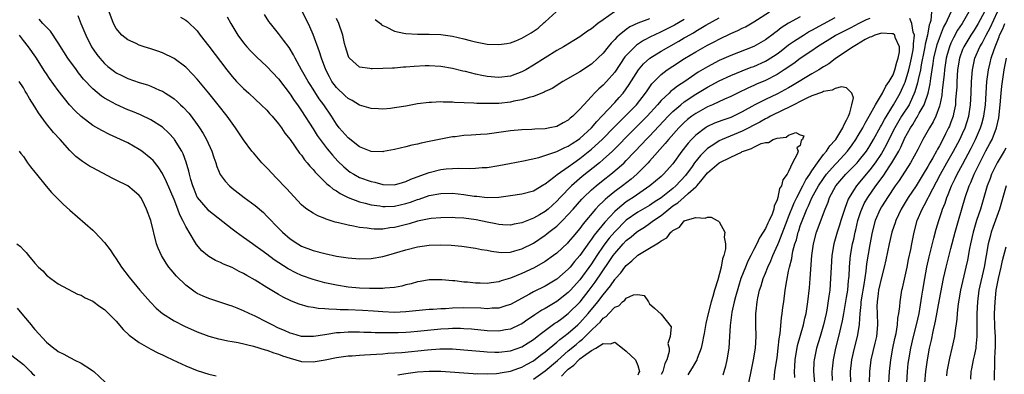
# Model space of a CAD drawing. Units: inches. Extents: x 2571000 to 2574000, y 1560000 to 1562156.
# Drawn here: x 2571488 to 2571658, y 1561486 to 1561548 of the extents above; entities that cross this region are included whole.
import ezdxf

# ---------------------------------------------------------------- set-up
doc = ezdxf.new("R2010")
doc.units = ezdxf.units.IN
doc.header["$MEASUREMENT"] = 0
doc.layers.add('LD25711560_2ft', color=33, linetype='Continuous')

msp = doc.modelspace()

# ---------------------------------------------------------------- linework, layer by layer
at = {"layer": 'LD25711560_2ft'}
for points, elevation in [([(2571635, 1561547.9), (2571634.36, 1561547.64), (2571633, 1561546.97), (2571631.72, 1561546.28), (2571629.21, 1561545), (2571629, 1561544.88), (2571626, 1561543), (2571625, 1561542.3), (2571623, 1561540.95), (2571621.88, 1561540.12), (2571620.22, 1561539), (2571619, 1561538.23), (2571617, 1561537.2), (2571615.46, 1561536.54), (2571615, 1561536.32), (2571614.07, 1561535.93), (2571612.18, 1561535), (2571611, 1561534.39), (2571609.93, 1561533.93), (2571607.88, 1561533), (2571607, 1561532.64), (2571605, 1561531.51), (2571604.3, 1561531), (2571603.58, 1561530.42), (2571603, 1561529.91), (2571602.08, 1561529), (2571600.3, 1561527), (2571599.72, 1561526.28), (2571597, 1561523.24), (2571596.78, 1561523), (2571594.81, 1561521), (2571593.84, 1561520.16), (2571592.35, 1561519), (2571591, 1561518.02), (2571589.73, 1561517), (2571589.33, 1561516.67), (2571589, 1561516.32), (2571588.32, 1561515.68), (2571587.71, 1561515), (2571585.56, 1561512.44), (2571585, 1561511.64), (2571583.78, 1561510.22), (2571583, 1561509.26), (2571582.87, 1561509.13), (2571581, 1561507.41), (2571580.46, 1561507), (2571579, 1561505.95), (2571577.13, 1561504.87), (2571575, 1561503.87), (2571573, 1561503.07), (2571571.39, 1561502.61), (2571571, 1561502.46), (2571569.7, 1561502.3), (2571569, 1561502.18), (2571567.78, 1561502.22), (2571567, 1561502.22), (2571565.63, 1561502.37), (2571565, 1561502.4), (2571563.41, 1561502.59), (2571563, 1561502.61), (2571561.21, 1561502.79), (2571559, 1561502.81), (2571557.47, 1561502.53), (2571557, 1561502.47), (2571555.88, 1561502.12), (2571555, 1561501.91), (2571554.29, 1561501.71), (2571553, 1561501.46), (2571551.34, 1561501.34), (2571551, 1561501.29), (2571550.72, 1561501.28), (2571548.69, 1561501.31), (2571547, 1561501.37), (2571545, 1561501.54), (2571543, 1561501.85), (2571541, 1561502.28), (2571539, 1561502.84), (2571537, 1561503.56), (2571536, 1561504), (2571534.67, 1561504.68), (2571532.24, 1561506.24), (2571531, 1561507.19), (2571529.94, 1561507.94), (2571529, 1561508.67), (2571528.5, 1561509), (2571527, 1561510.08), (2571525.69, 1561511), (2571525, 1561511.51), (2571521, 1561514.71), (2571520.85, 1561514.85), (2571519.03, 1561517), (2571519, 1561517.05), (2571518.44, 1561518.44), (2571518.23, 1561519), (2571517.91, 1561520.09), (2571517.66, 1561521), (2571517.55, 1561521.55), (2571517.09, 1561523.09), (2571516.55, 1561524.55), (2571516.32, 1561525), (2571515.08, 1561527), (2571515, 1561527.1), (2571514.1, 1561528.1), (2571513, 1561529.1), (2571511, 1561530.37), (2571509.23, 1561531.23), (2571507.82, 1561531.82), (2571507, 1561532.14), (2571505, 1561533.04), (2571503.72, 1561533.72), (2571503, 1561534.15), (2571502.48, 1561534.48), (2571501, 1561535.71), (2571499.4, 1561537.4), (2571498.51, 1561538.51), (2571498.14, 1561539), (2571496.7, 1561541), (2571495, 1561543.67), (2571493.66, 1561545.66), (2571492.39, 1561547), (2571491.75, 1561547.75)], 7084), ([(2571498.38, 1561548.38), (2571498.93, 1561547), (2571499.76, 1561545), (2571500.77, 1561543), (2571501.66, 1561541.66), (2571502.17, 1561541), (2571503, 1561540.08), (2571503.57, 1561539.57), (2571504.71, 1561538.71), (2571505, 1561538.51), (2571506.01, 1561538.01), (2571507, 1561537.54), (2571509, 1561536.84), (2571510.4, 1561536.4), (2571511, 1561536.17), (2571512.48, 1561535.52), (2571513, 1561535.31), (2571513.2, 1561535.2), (2571513.5, 1561535), (2571514.43, 1561534.43), (2571515, 1561534.01), (2571515.55, 1561533.55), (2571516.1, 1561533), (2571516.57, 1561532.57), (2571517.52, 1561531.52), (2571517.94, 1561531), (2571519, 1561529.56), (2571519.4, 1561529), (2571520.03, 1561528.03), (2571520.59, 1561527), (2571521.5, 1561525), (2571521.87, 1561523.87), (2571522.18, 1561523), (2571522.36, 1561522.36), (2571522.96, 1561520.96), (2571523.8, 1561519.8), (2571524.55, 1561519), (2571525, 1561518.61), (2571527.1, 1561517), (2571529, 1561515.61), (2571530.4, 1561514.4), (2571531, 1561513.8), (2571531.39, 1561513.39), (2571531.73, 1561513), (2571532.36, 1561512.36), (2571533, 1561511.69), (2571533.7, 1561511), (2571535, 1561509.87), (2571536.34, 1561509), (2571537, 1561508.62), (2571539, 1561507.86), (2571541, 1561507.32), (2571543, 1561506.9), (2571545, 1561506.59), (2571547, 1561506.41), (2571549, 1561506.45), (2571551, 1561506.81), (2571551.61, 1561507), (2571553, 1561507.37), (2571555, 1561507.96), (2571557, 1561508.47), (2571559, 1561508.77), (2571561, 1561508.84), (2571562.77, 1561508.77), (2571564.62, 1561508.62), (2571567, 1561508.28), (2571568.05, 1561508.05), (2571569, 1561507.89), (2571569.72, 1561507.72), (2571571, 1561507.56), (2571571.53, 1561507.53), (2571573, 1561507.58), (2571573.77, 1561507.77), (2571575, 1561508.12), (2571577, 1561509.14), (2571579, 1561510.49), (2571579.29, 1561510.71), (2571579.64, 1561511), (2571581, 1561512.05), (2571581.5, 1561512.5), (2571581.98, 1561513), (2571583, 1561514.04), (2571583.82, 1561515), (2571585.32, 1561516.68), (2571585.62, 1561517), (2571587, 1561518.3), (2571587.81, 1561519), (2571589, 1561519.96), (2571590.34, 1561521), (2571591.79, 1561522.21), (2571592.63, 1561523), (2571593, 1561523.36), (2571595.76, 1561526.24), (2571596.45, 1561527), (2571597, 1561527.56), (2571600.2, 1561531), (2571601, 1561531.81), (2571602.39, 1561533), (2571603, 1561533.47), (2571605, 1561534.81), (2571607, 1561536.03), (2571609, 1561537.1), (2571611, 1561538.03), (2571613, 1561538.86), (2571614.55, 1561539.45), (2571615, 1561539.61), (2571617, 1561540.5), (2571617.32, 1561540.68), (2571619, 1561541.79), (2571619.7, 1561542.3), (2571621, 1561543.31), (2571621.99, 1561544.01), (2571623.54, 1561545), (2571624.45, 1561545.55), (2571625, 1561545.84), (2571627.02, 1561546.98), (2571629, 1561548.03)], 7086), ([(2571623, 1561548.17), (2571620.96, 1561547.04), (2571619.73, 1561546.27), (2571619, 1561545.69), (2571618.59, 1561545.41), (2571618.08, 1561545), (2571617.45, 1561544.55), (2571617, 1561544.2), (2571615, 1561543.04), (2571611, 1561541.51), (2571609, 1561540.61), (2571607, 1561539.56), (2571605.4, 1561538.6), (2571603.1, 1561537), (2571601.81, 1561536.19), (2571601, 1561535.54), (2571600.69, 1561535.31), (2571600.38, 1561535), (2571599, 1561533.71), (2571598.4, 1561533), (2571596.6, 1561531), (2571595.81, 1561530.19), (2571594.58, 1561529), (2571593, 1561527.42), (2571591.82, 1561526.18), (2571590.6, 1561525), (2571589, 1561523.53), (2571588.38, 1561523), (2571585.41, 1561520.59), (2571583.57, 1561519), (2571581.61, 1561517), (2571581, 1561516.34), (2571579.5, 1561515), (2571579, 1561514.6), (2571578, 1561514), (2571577, 1561513.44), (2571575.26, 1561512.74), (2571575, 1561512.61), (2571573.63, 1561512.37), (2571573, 1561512.24), (2571571.7, 1561512.3), (2571571, 1561512.35), (2571570.47, 1561512.47), (2571569, 1561512.74), (2571567.12, 1561513.12), (2571565, 1561513.41), (2571563.48, 1561513.48), (2571563, 1561513.52), (2571561, 1561513.5), (2571559.35, 1561513.35), (2571559, 1561513.3), (2571557, 1561512.89), (2571555.55, 1561512.45), (2571553, 1561511.84), (2571552.24, 1561511.76), (2571551, 1561511.55), (2571549.53, 1561511.53), (2571549, 1561511.56), (2571548.31, 1561511.69), (2571547, 1561511.82), (2571545.94, 1561512.06), (2571545, 1561512.21), (2571543.37, 1561512.63), (2571542.76, 1561512.76), (2571541.24, 1561513.24), (2571541, 1561513.36), (2571539.82, 1561513.82), (2571539, 1561514.28), (2571537.91, 1561515), (2571537.38, 1561515.38), (2571537, 1561515.73), (2571535, 1561517.83), (2571534.46, 1561518.46), (2571532.52, 1561520.52), (2571532.03, 1561521), (2571531, 1561522.12), (2571530.15, 1561523), (2571528.67, 1561524.67), (2571528.42, 1561525), (2571527, 1561526.92), (2571525.62, 1561529), (2571525, 1561529.82), (2571524.18, 1561531), (2571522.62, 1561533), (2571521, 1561535), (2571519, 1561537.4), (2571518.23, 1561538.23), (2571517, 1561539.46), (2571515, 1561540.95), (2571513, 1561541.94), (2571512.21, 1561542.21), (2571511, 1561542.66), (2571509.84, 1561543), (2571509, 1561543.29), (2571508.46, 1561543.54), (2571507, 1561544.17), (2571505.97, 1561545), (2571505, 1561546.13), (2571504.55, 1561547), (2571503.78, 1561549)], 7088), ([(2571516.13, 1561548.13), (2571517, 1561547.61), (2571517.33, 1561547.33), (2571519, 1561545.72), (2571519.52, 1561545), (2571521, 1561543.07), (2571524.08, 1561539), (2571525, 1561537.86), (2571525.79, 1561537), (2571527, 1561535.78), (2571527.87, 1561535), (2571529, 1561533.95), (2571530.04, 1561533), (2571531, 1561532.04), (2571531.48, 1561531.48), (2571531.92, 1561531), (2571533, 1561529.7), (2571533.52, 1561529), (2571534.11, 1561528.11), (2571535, 1561527.02), (2571536.66, 1561524.66), (2571537, 1561524.27), (2571537.51, 1561523.51), (2571537.96, 1561523), (2571538.41, 1561522.41), (2571539, 1561521.8), (2571539.35, 1561521.35), (2571541.35, 1561519.35), (2571541.81, 1561519), (2571542.43, 1561518.43), (2571543, 1561518.12), (2571543.66, 1561517.66), (2571545.01, 1561517.01), (2571547, 1561516.27), (2571547.96, 1561516.04), (2571549, 1561515.74), (2571550.47, 1561515.53), (2571551, 1561515.42), (2571551.42, 1561515.42), (2571553, 1561515.49), (2571555, 1561515.96), (2571555.79, 1561516.21), (2571557, 1561516.67), (2571557.27, 1561516.73), (2571559, 1561517.32), (2571561, 1561517.69), (2571563, 1561517.72), (2571565, 1561517.52), (2571566.76, 1561517.24), (2571567.21, 1561517.21), (2571569.02, 1561516.98), (2571571, 1561517.03), (2571573, 1561517.31), (2571575, 1561517.61), (2571577, 1561518.16), (2571578.77, 1561519.23), (2571579, 1561519.35), (2571580.48, 1561520.48), (2571581.05, 1561520.95), (2571583, 1561522.28), (2571583.96, 1561523), (2571585, 1561523.72), (2571587, 1561525.33), (2571588.82, 1561527), (2571590.88, 1561529.12), (2571592.78, 1561531), (2571594.76, 1561533), (2571596.32, 1561535), (2571596.58, 1561535.42), (2571597.41, 1561536.59), (2571599, 1561538.22), (2571600.02, 1561539), (2571601, 1561539.66), (2571603.02, 1561540.98), (2571605, 1561542.13), (2571607, 1561543.25), (2571608.16, 1561543.84), (2571609, 1561544.31), (2571611, 1561545.27), (2571612.22, 1561545.78), (2571613, 1561546.19), (2571613.55, 1561546.45), (2571615, 1561547.27), (2571617.69, 1561549)], 7090), ([(2571524.17, 1561548.17), (2571524.77, 1561547), (2571526.02, 1561545), (2571527, 1561543.67), (2571527.56, 1561543), (2571528.24, 1561542.24), (2571529.24, 1561541.24), (2571531, 1561539.6), (2571533, 1561537.44), (2571535, 1561534.81), (2571535.73, 1561533.73), (2571536.27, 1561533), (2571537, 1561531.96), (2571539, 1561528.83), (2571539.7, 1561527.7), (2571540.19, 1561527), (2571541.4, 1561525.4), (2571541.74, 1561525), (2571542.3, 1561524.3), (2571543.26, 1561523.26), (2571544.26, 1561522.26), (2571545, 1561521.65), (2571545.38, 1561521.38), (2571546, 1561521), (2571547, 1561520.46), (2571549, 1561519.75), (2571549.64, 1561519.64), (2571551, 1561519.25), (2571553, 1561519.17), (2571554.4, 1561519.6), (2571555, 1561519.73), (2571555.85, 1561520.15), (2571558.19, 1561521), (2571559, 1561521.33), (2571561, 1561521.82), (2571561.94, 1561521.94), (2571563, 1561522.02), (2571564.07, 1561522.07), (2571566, 1561522), (2571567, 1561522.05), (2571568.15, 1561522.15), (2571569, 1561522.19), (2571571, 1561522.51), (2571572.84, 1561522.84), (2571575.29, 1561523.29), (2571577.9, 1561523.89), (2571580.86, 1561524.86), (2571581, 1561524.92), (2571582.38, 1561525.62), (2571583, 1561525.86), (2571583.67, 1561526.33), (2571584.73, 1561527), (2571585, 1561527.19), (2571587, 1561529.02), (2571587.89, 1561530.11), (2571588.79, 1561531), (2571591, 1561533.4), (2571591.75, 1561534.25), (2571592.43, 1561535), (2571593, 1561535.75), (2571593.5, 1561536.5), (2571595.09, 1561539), (2571595.97, 1561540.03), (2571597.04, 1561541), (2571599, 1561542.22), (2571600.32, 1561543), (2571602.05, 1561543.95), (2571603, 1561544.51), (2571603.32, 1561544.68), (2571603.83, 1561545), (2571604.58, 1561545.42), (2571605, 1561545.69), (2571606.72, 1561546.72), (2571609, 1561547.99)], 7092), ([(2571603, 1561547.72), (2571601.29, 1561546.71), (2571599, 1561545.55), (2571597.8, 1561545), (2571597.26, 1561544.74), (2571595.95, 1561544.05), (2571594.75, 1561543.25), (2571594.47, 1561543), (2571593, 1561541.49), (2571592.77, 1561541.23), (2571591, 1561538.64), (2571589.59, 1561537), (2571589, 1561536.36), (2571588.27, 1561535.73), (2571587.54, 1561535), (2571587, 1561534.41), (2571585.65, 1561533), (2571585, 1561532.22), (2571583.79, 1561531), (2571583.34, 1561530.66), (2571583, 1561530.31), (2571582.11, 1561529.89), (2571581, 1561529.25), (2571579.83, 1561529), (2571579, 1561528.86), (2571577.23, 1561528.77), (2571576.73, 1561528.73), (2571575, 1561528.66), (2571573, 1561528.47), (2571571, 1561528.19), (2571569, 1561527.94), (2571567.85, 1561527.85), (2571566.24, 1561527.76), (2571565, 1561527.67), (2571563.48, 1561527.48), (2571563, 1561527.44), (2571561, 1561527.06), (2571559, 1561526.64), (2571557.61, 1561526.39), (2571557, 1561526.21), (2571555.98, 1561526.02), (2571555, 1561525.75), (2571553, 1561525.25), (2571551.1, 1561524.9), (2571551, 1561524.89), (2571549, 1561524.95), (2571547, 1561525.76), (2571545, 1561527.29), (2571543.49, 1561529), (2571543, 1561529.63), (2571542.14, 1561531), (2571540.81, 1561533), (2571540.04, 1561534.04), (2571539, 1561535.66), (2571538.46, 1561536.46), (2571538.12, 1561537), (2571536.98, 1561539.02), (2571535.9, 1561541), (2571535.61, 1561541.61), (2571534.85, 1561542.85), (2571533.87, 1561544.13), (2571533, 1561545.3), (2571531.62, 1561547), (2571531.36, 1561547.36), (2571530.58, 1561548.58)], 7094), ([(2571597, 1561547.8), (2571595, 1561547.08), (2571593.59, 1561546.41), (2571593, 1561545.99), (2571591.75, 1561545), (2571591.35, 1561544.65), (2571591, 1561544.24), (2571590.37, 1561543.63), (2571589.86, 1561543), (2571589, 1561541.91), (2571588.09, 1561541), (2571587, 1561539.99), (2571585, 1561538.68), (2571582.08, 1561537), (2571580.19, 1561535.81), (2571579, 1561535.25), (2571578.84, 1561535.16), (2571577, 1561534.44), (2571576.27, 1561534.27), (2571575, 1561533.85), (2571573.59, 1561533.59), (2571573, 1561533.44), (2571571, 1561533.22), (2571569.18, 1561533.18), (2571567.23, 1561533.23), (2571566.71, 1561533.29), (2571563.38, 1561533.38), (2571563, 1561533.43), (2571561.43, 1561533.43), (2571561, 1561533.47), (2571559.4, 1561533.4), (2571559, 1561533.4), (2571557, 1561533.15), (2571555, 1561532.77), (2571553, 1561532.44), (2571552.35, 1561532.35), (2571551, 1561532.25), (2571550.26, 1561532.26), (2571549, 1561532.33), (2571547, 1561532.92), (2571545.71, 1561533.71), (2571545, 1561534.05), (2571544.52, 1561534.52), (2571543, 1561535.95), (2571542.23, 1561537), (2571541.79, 1561537.79), (2571541.15, 1561539), (2571540.42, 1561541), (2571540.11, 1561542.11), (2571539, 1561545.13), (2571538.43, 1561546.43), (2571537.13, 1561549)], 7096), ([(2571590.98, 1561549.02), (2571589, 1561547.66), (2571588.1, 1561547), (2571587, 1561546.11), (2571586.31, 1561545.69), (2571585, 1561544.72), (2571582.15, 1561543), (2571581, 1561542.35), (2571579, 1561541.1), (2571577, 1561539.81), (2571575.65, 1561539), (2571575, 1561538.65), (2571573, 1561537.93), (2571571, 1561537.71), (2571569, 1561537.89), (2571568.06, 1561538.06), (2571567, 1561538.29), (2571565.29, 1561538.71), (2571564.81, 1561538.81), (2571563, 1561539.24), (2571561, 1561539.57), (2571559, 1561539.69), (2571558.32, 1561539.68), (2571556.4, 1561539.6), (2571555, 1561539.46), (2571554.55, 1561539.45), (2571553, 1561539.31), (2571552.67, 1561539.33), (2571551, 1561539.24), (2571549.18, 1561539.18), (2571549, 1561539.2), (2571548.74, 1561539.26), (2571547, 1561539.47), (2571545.25, 1561541), (2571545.14, 1561541.14), (2571545, 1561541.46), (2571544.58, 1561543), (2571544.42, 1561543.58), (2571544.09, 1561545), (2571543.42, 1561547), (2571543, 1561547.86)], 7098), ([(2571549.7, 1561547.7), (2571550.58, 1561547), (2571550.79, 1561546.79), (2571551, 1561546.67), (2571551.58, 1561546.42), (2571553, 1561545.69), (2571554.64, 1561545.36), (2571555, 1561545.27), (2571557, 1561545.18), (2571559, 1561545.19), (2571561, 1561545.11), (2571563, 1561544.84), (2571565, 1561544.37), (2571566.07, 1561544.07), (2571567, 1561543.84), (2571569, 1561543.45), (2571571, 1561543.37), (2571572.42, 1561543.58), (2571573, 1561543.68), (2571573.96, 1561544.04), (2571575, 1561544.45), (2571576.61, 1561545.39), (2571577.77, 1561546.23), (2571578.84, 1561547.16), (2571579, 1561547.31), (2571580.89, 1561549)], 7100), ([(2571622.08, 1561485.92), (2571622.01, 1561487), (2571622.09, 1561487.91), (2571622.13, 1561489), (2571622.55, 1561491.45), (2571623.57, 1561495), (2571623.81, 1561496.19), (2571624, 1561497), (2571624.3, 1561499), (2571624.58, 1561501.42), (2571624.73, 1561503), (2571625, 1561507), (2571625.27, 1561509), (2571625.79, 1561511), (2571627.28, 1561515), (2571627.79, 1561516.21), (2571628.06, 1561517), (2571629.14, 1561519), (2571630.87, 1561521), (2571632.84, 1561523), (2571633, 1561523.19), (2571634.41, 1561525), (2571635, 1561525.9), (2571635.64, 1561527), (2571636.82, 1561529.18), (2571637, 1561529.46), (2571637.53, 1561530.47), (2571639.1, 1561533), (2571640.22, 1561535), (2571640.48, 1561535.52), (2571641, 1561536.65), (2571641.1, 1561536.9), (2571641.73, 1561539), (2571641.98, 1561540.02), (2571642.2, 1561541), (2571642.49, 1561542.49), (2571642.56, 1561543), (2571642.52, 1561543.48), (2571642.7, 1561545), (2571642.47, 1561545.53), (2571642.24, 1561547), (2571641.89, 1561547.89)], 7084), ([(2571645.64, 1561549), (2571645.5, 1561547.5), (2571645.34, 1561547), (2571645.24, 1561546.76), (2571644.93, 1561545), (2571644.55, 1561543.45), (2571644.51, 1561543), (2571644.39, 1561542.39), (2571643.87, 1561539.87), (2571643.72, 1561539), (2571643.36, 1561537.36), (2571643.25, 1561536.75), (2571642.79, 1561535.21), (2571641.76, 1561533), (2571640.48, 1561531), (2571639.29, 1561529), (2571638.27, 1561527), (2571637.86, 1561526.14), (2571637.24, 1561525), (2571637, 1561524.61), (2571635.94, 1561523), (2571635, 1561521.75), (2571634.66, 1561521.34), (2571634.36, 1561521), (2571633, 1561519.35), (2571632.69, 1561519), (2571632.21, 1561518.21), (2571631.43, 1561517), (2571631.28, 1561516.72), (2571631, 1561515.9), (2571630.74, 1561515.26), (2571629.98, 1561513), (2571629.76, 1561512.24), (2571629.35, 1561511), (2571628.8, 1561509), (2571628.45, 1561507), (2571628.31, 1561505), (2571628.24, 1561503), (2571628.08, 1561501), (2571627.95, 1561499.95), (2571627.57, 1561497.57), (2571627.46, 1561497), (2571627.02, 1561495), (2571626.43, 1561493), (2571625.82, 1561491), (2571625.39, 1561489), (2571625.36, 1561488.64), (2571625.3, 1561487), (2571625.64, 1561483)], 7086), ([(2571628.57, 1561485.43), (2571628.53, 1561487), (2571628.56, 1561487.44), (2571628.72, 1561489), (2571629.15, 1561491), (2571629.67, 1561493), (2571630.29, 1561495.71), (2571630.51, 1561497), (2571631, 1561499.74), (2571631.2, 1561501), (2571631.34, 1561502.66), (2571631.39, 1561503), (2571631.42, 1561503.42), (2571631.47, 1561505), (2571631.59, 1561506.41), (2571631.67, 1561507), (2571632.03, 1561509), (2571632.22, 1561509.78), (2571632.45, 1561511), (2571632.57, 1561511.43), (2571632.94, 1561513), (2571633.45, 1561514.55), (2571633.61, 1561515), (2571634.04, 1561515.96), (2571634.64, 1561517), (2571636.04, 1561519), (2571637.3, 1561520.7), (2571638.43, 1561522.43), (2571638.82, 1561523), (2571639.98, 1561525), (2571640.34, 1561525.66), (2571640.91, 1561527), (2571641, 1561527.19), (2571641.99, 1561529), (2571642.41, 1561529.59), (2571643, 1561530.61), (2571643.16, 1561530.84), (2571643.53, 1561531.53), (2571644.39, 1561533), (2571645.06, 1561535), (2571645.39, 1561536.61), (2571645.5, 1561537.5), (2571645.73, 1561539), (2571645.92, 1561540.08), (2571646.06, 1561541), (2571646.61, 1561543.39), (2571647, 1561544.47), (2571647.7, 1561546.3), (2571648.1, 1561547), (2571649.01, 1561549)], 7088), ([(2571652.07, 1561549), (2571650.91, 1561547), (2571650.15, 1561545.85), (2571649.44, 1561544.56), (2571649, 1561543.64), (2571648.72, 1561543), (2571648.33, 1561541.67), (2571648.16, 1561541), (2571647.86, 1561539), (2571647.8, 1561538.2), (2571647.48, 1561535.48), (2571647.41, 1561534.59), (2571647.09, 1561533), (2571647, 1561532.72), (2571646.37, 1561531), (2571645.94, 1561530.06), (2571645.29, 1561529), (2571644.17, 1561527), (2571643.27, 1561525.27), (2571642.04, 1561523), (2571640.07, 1561519.93), (2571639.39, 1561519), (2571638.03, 1561517), (2571637.64, 1561516.36), (2571637, 1561515.39), (2571636.76, 1561515), (2571635.91, 1561513), (2571635.4, 1561511), (2571635, 1561508.87), (2571634.43, 1561505.57), (2571634.31, 1561504.31), (2571633.96, 1561501.96), (2571633.79, 1561501), (2571633.69, 1561500.31), (2571633.46, 1561499), (2571633.45, 1561498.55), (2571633.28, 1561497), (2571633.16, 1561495.16), (2571633.16, 1561495), (2571632.84, 1561493), (2571632.31, 1561491), (2571631.85, 1561489), (2571631.63, 1561487), (2571631.65, 1561485)], 7090), ([(2571654.8, 1561549), (2571653.71, 1561547), (2571653, 1561545.85), (2571652.42, 1561545), (2571651.2, 1561543), (2571651, 1561542.5), (2571650.48, 1561541), (2571650.14, 1561539), (2571650, 1561537), (2571649.98, 1561536.02), (2571649.91, 1561535), (2571649.79, 1561533.79), (2571649.75, 1561533), (2571649.42, 1561531.42), (2571649.35, 1561531), (2571649, 1561529.99), (2571648.73, 1561529.27), (2571648.6, 1561529), (2571648.05, 1561527.95), (2571647.58, 1561527), (2571647, 1561525.92), (2571646.65, 1561525.35), (2571646.48, 1561525), (2571645.86, 1561523.86), (2571645.37, 1561523), (2571645, 1561522.33), (2571644.21, 1561521), (2571643, 1561519.01), (2571641.64, 1561517), (2571640.42, 1561515), (2571639.47, 1561513), (2571639.36, 1561512.64), (2571638.84, 1561511.16), (2571638.79, 1561511), (2571638.33, 1561509), (2571637.78, 1561506.22), (2571637.49, 1561505), (2571637, 1561503.21), (2571636.52, 1561501), (2571636.42, 1561500.42), (2571636.24, 1561499), (2571636.22, 1561498.22), (2571636.24, 1561497), (2571636.33, 1561495), (2571636.13, 1561493), (2571635.85, 1561491.85), (2571635.2, 1561489), (2571634.92, 1561487), (2571634.9, 1561485)], 7092), ([(2571638.29, 1561485), (2571638.39, 1561487), (2571638.64, 1561489), (2571638.99, 1561491), (2571639.32, 1561492.68), (2571639.52, 1561493.52), (2571639.77, 1561495), (2571639.84, 1561496.16), (2571640.02, 1561497), (2571640.18, 1561498.18), (2571640.21, 1561499), (2571640.54, 1561501), (2571640.64, 1561501.36), (2571641.43, 1561505), (2571641.68, 1561506.32), (2571642.05, 1561508.05), (2571642.23, 1561509), (2571642.64, 1561511), (2571643.19, 1561513), (2571644.02, 1561515), (2571644.39, 1561515.61), (2571645.07, 1561516.93), (2571645.19, 1561517.19), (2571647.18, 1561521), (2571648.3, 1561523), (2571649.45, 1561525), (2571650.51, 1561527), (2571651, 1561528.03), (2571651.43, 1561529), (2571652.05, 1561531), (2571652.35, 1561533), (2571652.46, 1561535), (2571652.52, 1561537), (2571652.69, 1561539), (2571653.14, 1561541), (2571653.98, 1561543), (2571654.37, 1561543.63), (2571655.08, 1561545), (2571655.75, 1561546.25), (2571657.03, 1561549)], 7094), ([(2571641.38, 1561485), (2571641.48, 1561487), (2571641.64, 1561488.36), (2571641.73, 1561489), (2571642.06, 1561491), (2571642.51, 1561493), (2571643.04, 1561495), (2571643.49, 1561497), (2571644, 1561500), (2571644.15, 1561501), (2571644.48, 1561503), (2571644.86, 1561505), (2571645.25, 1561506.75), (2571645.43, 1561507.43), (2571646.02, 1561509.98), (2571646.45, 1561511.55), (2571646.88, 1561513), (2571647.41, 1561514.59), (2571647.54, 1561515), (2571647.97, 1561516.03), (2571648.27, 1561517), (2571648.51, 1561517.49), (2571649.07, 1561519), (2571649.72, 1561520.28), (2571650.06, 1561521), (2571651, 1561522.69), (2571652.47, 1561525.53), (2571653.21, 1561527), (2571654.09, 1561529), (2571654.3, 1561529.7), (2571654.65, 1561531), (2571654.93, 1561533), (2571655.21, 1561537), (2571655.48, 1561539), (2571655.78, 1561540.22), (2571655.95, 1561541), (2571656.37, 1561542.37), (2571656.6, 1561543), (2571656.73, 1561543.27), (2571657.29, 1561544.71), (2571657.39, 1561545), (2571657.92, 1561546.08), (2571658.29, 1561547)], 7096), ([(2571618.48, 1561485.52), (2571618.64, 1561487), (2571619, 1561489.33), (2571619.22, 1561491), (2571619.38, 1561492.62), (2571619.56, 1561493.56), (2571619.77, 1561496.23), (2571619.9, 1561497), (2571620, 1561498), (2571620.15, 1561499), (2571620.41, 1561501), (2571620.66, 1561502.66), (2571621, 1561504.31), (2571621.13, 1561505), (2571621.53, 1561506.47), (2571621.59, 1561507), (2571621.72, 1561507.72), (2571622.09, 1561509), (2571622.33, 1561509.67), (2571622.64, 1561511), (2571622.74, 1561511.26), (2571623, 1561512.1), (2571623.54, 1561513.53), (2571624.16, 1561515), (2571624.44, 1561515.56), (2571625, 1561516.91), (2571626.15, 1561519), (2571627, 1561520.28), (2571627.54, 1561521), (2571629, 1561522.69), (2571629.3, 1561523), (2571631.13, 1561525), (2571631.93, 1561526.07), (2571632.6, 1561527), (2571633, 1561527.66), (2571633.78, 1561529), (2571634.18, 1561529.82), (2571634.91, 1561531), (2571635.99, 1561533), (2571637.17, 1561535), (2571637.79, 1561536.21), (2571638.34, 1561537), (2571639, 1561538.14), (2571639.34, 1561539), (2571639.66, 1561540.34), (2571639.9, 1561541), (2571640.1, 1561542.1), (2571640.1, 1561543), (2571639.38, 1561544.62), (2571639.3, 1561545), (2571639, 1561545.24), (2571638.78, 1561545.22), (2571637, 1561545.37), (2571635.87, 1561545), (2571635.29, 1561544.71), (2571635, 1561544.64), (2571634.22, 1561544.22), (2571632.69, 1561543.31), (2571632.11, 1561543), (2571631, 1561542.24), (2571629, 1561540.9), (2571627.93, 1561540.07), (2571627, 1561539.53), (2571626.18, 1561539), (2571625, 1561538.32), (2571621.69, 1561536.31), (2571621, 1561535.92), (2571619.1, 1561534.9), (2571617, 1561533.92), (2571615.17, 1561533), (2571613, 1561531.75), (2571611.49, 1561531), (2571611, 1561530.78), (2571609.66, 1561530.34), (2571608.21, 1561529.79), (2571607, 1561529.23), (2571606.65, 1561529), (2571605, 1561527.73), (2571604.27, 1561527), (2571603.66, 1561526.34), (2571602.6, 1561525), (2571601, 1561522.79), (2571599.42, 1561521), (2571599, 1561520.62), (2571597.08, 1561519), (2571594.17, 1561517), (2571593.45, 1561516.55), (2571593, 1561516.24), (2571591.47, 1561515), (2571591, 1561514.57), (2571589.28, 1561512.72), (2571587.48, 1561510.52), (2571587, 1561509.81), (2571586.64, 1561509.36), (2571585, 1561507.01), (2571584.06, 1561505.94), (2571583.31, 1561505), (2571583, 1561504.63), (2571581, 1561502.89), (2571579, 1561501.72), (2571577, 1561500.7), (2571576.33, 1561500.33), (2571573, 1561498.55), (2571572.37, 1561498.37), (2571571, 1561497.91), (2571569.89, 1561497.89), (2571569, 1561497.81), (2571567.9, 1561497.89), (2571565, 1561497.96), (2571563, 1561497.89), (2571561.81, 1561497.81), (2571561, 1561497.78), (2571559.67, 1561497.67), (2571559, 1561497.65), (2571555, 1561497.26), (2571553, 1561497.18), (2571551, 1561497.27), (2571549.38, 1561497.38), (2571547.48, 1561497.48), (2571545, 1561497.59), (2571543.63, 1561497.63), (2571543, 1561497.69), (2571541.71, 1561497.71), (2571541, 1561497.81), (2571539.86, 1561497.86), (2571539, 1561498.02), (2571538.14, 1561498.14), (2571536.59, 1561498.59), (2571535.55, 1561499), (2571535.14, 1561499.14), (2571533.79, 1561499.79), (2571533, 1561500.25), (2571531, 1561501.47), (2571529, 1561502.73), (2571527.53, 1561503.53), (2571527, 1561503.86), (2571526.22, 1561504.22), (2571525, 1561504.89), (2571523.52, 1561505.52), (2571523, 1561505.8), (2571522.15, 1561506.15), (2571521, 1561506.83), (2571520.77, 1561507), (2571519.79, 1561507.79), (2571518.88, 1561508.88), (2571518.55, 1561509.45), (2571517, 1561511.97), (2571516.52, 1561513), (2571515.99, 1561513.99), (2571515.64, 1561515), (2571515, 1561516.67), (2571513.72, 1561519.72), (2571513, 1561521.14), (2571512.27, 1561522.27), (2571511.37, 1561523.37), (2571511, 1561523.74), (2571509.44, 1561525), (2571509, 1561525.3), (2571507, 1561526.42), (2571505.78, 1561527), (2571503.85, 1561527.85), (2571502.53, 1561528.53), (2571501, 1561529.44), (2571499, 1561530.95), (2571497.92, 1561531.92), (2571496.96, 1561532.96), (2571495, 1561535.45), (2571493.52, 1561537.52), (2571493, 1561538.3), (2571492.72, 1561538.72), (2571491.18, 1561541.18), (2571489.91, 1561543), (2571489, 1561544.1), (2571488.33, 1561545)], 7082), ([(2571644.51, 1561485), (2571644.65, 1561487), (2571644.95, 1561489), (2571645.32, 1561491), (2571645.62, 1561492.38), (2571645.9, 1561493.9), (2571646.32, 1561495.68), (2571647, 1561499.38), (2571647.72, 1561503), (2571648.17, 1561505), (2571649, 1561508.17), (2571649.72, 1561511), (2571650.27, 1561513), (2571651.46, 1561517), (2571652.14, 1561519), (2571652.42, 1561519.58), (2571653.01, 1561521), (2571653.97, 1561523), (2571655, 1561525.04), (2571655.71, 1561526.29), (2571656.08, 1561527), (2571656.87, 1561529), (2571657.25, 1561530.75), (2571657.5, 1561533), (2571657.66, 1561535), (2571657.78, 1561536.22), (2571657.87, 1561537), (2571658.17, 1561539), (2571658.57, 1561541)], 7098), ([(2571613.91, 1561483.91), (2571614.52, 1561487), (2571614.95, 1561489), (2571615.27, 1561491), (2571615.38, 1561493), (2571615.34, 1561495), (2571615.35, 1561497), (2571615.38, 1561497.38), (2571615.56, 1561499), (2571615.68, 1561499.68), (2571615.98, 1561501), (2571616.25, 1561501.75), (2571616.6, 1561503), (2571617, 1561503.94), (2571617.43, 1561505), (2571617.94, 1561506.06), (2571618.3, 1561507), (2571619.14, 1561508.86), (2571619.28, 1561509.28), (2571620.72, 1561513), (2571621, 1561513.67), (2571621.93, 1561516.07), (2571622.4, 1561517), (2571623.45, 1561519), (2571623.95, 1561520.05), (2571624.63, 1561521), (2571625, 1561521.58), (2571625.96, 1561523), (2571627, 1561524.4), (2571627.5, 1561525), (2571628.1, 1561525.9), (2571629, 1561526.86), (2571629.11, 1561527), (2571630.37, 1561529), (2571630.51, 1561529.49), (2571631, 1561530.31), (2571631.21, 1561530.79), (2571631.33, 1561531), (2571631.57, 1561531.57), (2571631.89, 1561533), (2571632.21, 1561534.21), (2571631.89, 1561535), (2571631, 1561535.89), (2571630.11, 1561536.11), (2571629, 1561535.78), (2571628.48, 1561535.52), (2571627, 1561535.28), (2571626.82, 1561535.18), (2571625, 1561534.51), (2571624.11, 1561534.11), (2571621, 1561532.52), (2571620.11, 1561532.11), (2571617.85, 1561531), (2571617.31, 1561530.69), (2571617, 1561530.57), (2571616.01, 1561529.99), (2571613, 1561528.42), (2571609.51, 1561527), (2571609, 1561526.77), (2571608.27, 1561526.27), (2571607, 1561525.44), (2571605.77, 1561524.23), (2571604.79, 1561523), (2571604.35, 1561522.35), (2571603.23, 1561520.77), (2571601.57, 1561519), (2571601, 1561518.53), (2571599, 1561516.96), (2571597.81, 1561516.19), (2571597, 1561515.62), (2571595, 1561514.49), (2571593, 1561513.06), (2571591, 1561511.07), (2571590.03, 1561509.97), (2571589.28, 1561509), (2571589, 1561508.6), (2571587.93, 1561507), (2571587, 1561505.55), (2571585, 1561502.77), (2571583.4, 1561501), (2571583, 1561500.59), (2571581, 1561499.07), (2571579, 1561497.86), (2571578.44, 1561497.56), (2571577.59, 1561497), (2571577.23, 1561496.77), (2571577, 1561496.6), (2571576.03, 1561495.97), (2571575, 1561495.22), (2571574.57, 1561495), (2571573, 1561494.26), (2571572.14, 1561494.14), (2571571, 1561493.93), (2571569, 1561494), (2571566.28, 1561494.28), (2571565, 1561494.36), (2571564.39, 1561494.39), (2571563, 1561494.38), (2571562.35, 1561494.35), (2571561, 1561494.26), (2571557, 1561493.88), (2571555.78, 1561493.78), (2571555, 1561493.73), (2571553.67, 1561493.67), (2571551.64, 1561493.64), (2571551, 1561493.66), (2571549.67, 1561493.67), (2571549, 1561493.7), (2571547.72, 1561493.72), (2571547, 1561493.76), (2571545.75, 1561493.75), (2571545, 1561493.76), (2571543.65, 1561493.65), (2571543, 1561493.62), (2571541.36, 1561493.36), (2571541, 1561493.33), (2571539.02, 1561493.02), (2571537, 1561493.03), (2571535.47, 1561493.47), (2571535, 1561493.59), (2571534.04, 1561494.04), (2571533, 1561494.47), (2571531.91, 1561495), (2571531, 1561495.51), (2571529, 1561496.55), (2571527.96, 1561497), (2571527, 1561497.47), (2571525.88, 1561497.88), (2571525, 1561498.25), (2571524.42, 1561498.43), (2571521, 1561499.58), (2571520, 1561500), (2571519, 1561500.46), (2571518.66, 1561500.66), (2571517, 1561501.85), (2571515.43, 1561503.43), (2571514.5, 1561504.5), (2571514.12, 1561505), (2571513.66, 1561505.66), (2571512.81, 1561507), (2571512.27, 1561508.27), (2571511.99, 1561509), (2571510.97, 1561513.03), (2571510.23, 1561515), (2571509.53, 1561516.47), (2571509.26, 1561517), (2571509, 1561517.36), (2571508.09, 1561518.09), (2571507, 1561519.03), (2571505, 1561519.97), (2571504.31, 1561520.31), (2571501, 1561522.09), (2571500.42, 1561522.42), (2571499.53, 1561523), (2571499.2, 1561523.2), (2571498.06, 1561524.06), (2571497, 1561525.11), (2571495.33, 1561527), (2571494.21, 1561528.21), (2571493, 1561529.71), (2571491.6, 1561531.6), (2571491, 1561532.62), (2571490.06, 1561534.06), (2571489.56, 1561535), (2571489.34, 1561535.34), (2571489, 1561535.92), (2571488.3, 1561537)], 7080), ([(2571488.26, 1561525), (2571488.56, 1561524.56), (2571489, 1561524.05), (2571489.42, 1561523.42), (2571489.74, 1561523), (2571490.26, 1561522.26), (2571491, 1561521.36), (2571491.26, 1561521), (2571492.93, 1561518.93), (2571493.86, 1561517.86), (2571494.73, 1561517), (2571495, 1561516.71), (2571495.86, 1561515.86), (2571497, 1561514.78), (2571501, 1561511.33), (2571501.34, 1561511), (2571503, 1561509.24), (2571503.96, 1561507.96), (2571504.58, 1561507), (2571505, 1561506.42), (2571505.91, 1561505), (2571507.24, 1561503.24), (2571509.11, 1561501), (2571510.93, 1561498.93), (2571511.93, 1561497.93), (2571513, 1561497), (2571515, 1561495.72), (2571516.79, 1561494.79), (2571519, 1561493.8), (2571521, 1561493.07), (2571522.64, 1561492.64), (2571523, 1561492.55), (2571524.29, 1561492.29), (2571525, 1561492.16), (2571526.04, 1561491.96), (2571528.68, 1561491.32), (2571530.7, 1561490.7), (2571531, 1561490.65), (2571532.18, 1561490.18), (2571533, 1561489.97), (2571533.68, 1561489.68), (2571535, 1561489.25), (2571537, 1561488.71), (2571539, 1561488.64), (2571541.03, 1561488.97), (2571543, 1561489.39), (2571545, 1561489.67), (2571545.7, 1561489.7), (2571547, 1561489.81), (2571547.83, 1561489.83), (2571549.94, 1561489.94), (2571551, 1561490.03), (2571551.88, 1561490.12), (2571554.28, 1561490.28), (2571558.71, 1561490.71), (2571560.86, 1561490.86), (2571563, 1561490.87), (2571565, 1561490.73), (2571568.41, 1561490.41), (2571569, 1561490.37), (2571570.32, 1561490.32), (2571571, 1561490.31), (2571573, 1561490.53), (2571575, 1561491.21), (2571576.1, 1561491.9), (2571577, 1561492.49), (2571577.65, 1561493), (2571578.39, 1561493.61), (2571580.7, 1561495.3), (2571581, 1561495.48), (2571581.86, 1561496.14), (2571583, 1561496.98), (2571585.02, 1561499), (2571586.61, 1561501), (2571587.64, 1561502.36), (2571590.07, 1561505.93), (2571590.75, 1561507), (2571591, 1561507.35), (2571592.44, 1561509), (2571593, 1561509.58), (2571593.82, 1561510.18), (2571594.73, 1561511), (2571595, 1561511.21), (2571596.12, 1561511.88), (2571597, 1561512.48), (2571597.69, 1561513), (2571599, 1561513.87), (2571600.31, 1561515), (2571601, 1561515.54), (2571601.9, 1561516.1), (2571603, 1561517.06), (2571603.69, 1561517.69), (2571605, 1561518.85), (2571605.1, 1561518.9), (2571605.16, 1561519), (2571605.83, 1561519.83), (2571607, 1561521.23), (2571609, 1561522.96), (2571611, 1561523.97), (2571612.84, 1561524.84), (2571613, 1561524.9), (2571613.22, 1561525), (2571614.58, 1561525.42), (2571615, 1561525.67), (2571616.28, 1561526.28), (2571617, 1561526.47), (2571617.53, 1561526.47), (2571618.35, 1561527), (2571619, 1561527.22), (2571620.58, 1561527.42), (2571621, 1561527.72), (2571622.22, 1561528.22), (2571623, 1561527.79), (2571623.61, 1561527.61), (2571623.37, 1561527), (2571623.17, 1561526.83), (2571623, 1561525.99), (2571622.42, 1561525.58), (2571622.63, 1561525), (2571622.48, 1561524.48), (2571621.65, 1561523), (2571621, 1561521.48), (2571620.75, 1561521), (2571619.98, 1561520.02), (2571619.76, 1561519), (2571619.45, 1561518.55), (2571619.13, 1561517), (2571619, 1561516.6), (2571618.48, 1561515.52), (2571618.43, 1561515), (2571618.14, 1561514.14), (2571617.64, 1561513), (2571617.42, 1561512.58), (2571617, 1561511.62), (2571616.62, 1561511), (2571615.98, 1561510.02), (2571615.49, 1561509), (2571615, 1561508.02), (2571614.48, 1561507), (2571613.97, 1561506.03), (2571613.54, 1561505), (2571612.77, 1561503), (2571612.35, 1561501.65), (2571611.83, 1561499.83), (2571611.62, 1561499), (2571611.22, 1561497.22), (2571610.91, 1561494.91), (2571610.81, 1561493), (2571610.67, 1561491), (2571610.35, 1561489), (2571610.1, 1561487.9), (2571609.64, 1561486.36)], 7078), ([(2571658.47, 1561525.53), (2571658.16, 1561525), (2571656.95, 1561523), (2571655.99, 1561521), (2571655.74, 1561520.26), (2571655.25, 1561519), (2571654.07, 1561515), (2571653.41, 1561513), (2571652.81, 1561511), (2571652.36, 1561509), (2571652.19, 1561508.19), (2571651.83, 1561506.17), (2571651.58, 1561505), (2571650.66, 1561501), (2571650.3, 1561499), (2571650.17, 1561498.17), (2571650.05, 1561497), (2571649.99, 1561496.01), (2571649.65, 1561493.65), (2571649.58, 1561493), (2571649.17, 1561491), (2571648.72, 1561489.28), (2571648.28, 1561487), (2571648.24, 1561486.24)], 7100), ([(2571658.54, 1561519), (2571657.96, 1561517), (2571657.36, 1561515), (2571656.2, 1561511.8), (2571655.93, 1561511), (2571655.73, 1561510.27), (2571655.41, 1561509), (2571654.72, 1561505), (2571653.82, 1561501), (2571653.55, 1561499), (2571653.46, 1561497), (2571653.48, 1561495), (2571653.45, 1561493.45), (2571653.46, 1561493), (2571653.27, 1561491.27), (2571653.26, 1561491), (2571653, 1561489.7), (2571652.84, 1561489), (2571652.55, 1561487.45), (2571652.45, 1561487), (2571652.36, 1561485.64)], 7102), ([(2571553.57, 1561486.43), (2571555, 1561486.65), (2571557, 1561486.9), (2571559, 1561487.03), (2571561, 1561487.01), (2571566.61, 1561486.61), (2571567, 1561486.6), (2571567.38, 1561486.62), (2571569, 1561486.57), (2571570.63, 1561486.63), (2571571, 1561486.67), (2571571.27, 1561486.73), (2571573, 1561487.01), (2571574.45, 1561487.55), (2571575, 1561487.72), (2571575.81, 1561488.19), (2571577, 1561488.83), (2571578.22, 1561489.78), (2571579, 1561490.36), (2571581, 1561492.02), (2571581.52, 1561492.48), (2571582.25, 1561493), (2571583, 1561493.57), (2571584.63, 1561495), (2571585, 1561495.36), (2571586.43, 1561497), (2571588.08, 1561499), (2571589, 1561500.22), (2571590.26, 1561501.74), (2571591, 1561502.82), (2571591.09, 1561502.91), (2571591.16, 1561503), (2571592.03, 1561503.97), (2571592.77, 1561505), (2571593, 1561505.29), (2571593.95, 1561506.05), (2571595, 1561507.06), (2571597, 1561508.24), (2571598.24, 1561509), (2571598.74, 1561509.26), (2571599, 1561509.52), (2571599.97, 1561510.03), (2571600.68, 1561511), (2571600.87, 1561511.13), (2571601, 1561511.29), (2571602.15, 1561511.85), (2571603, 1561512.94), (2571603.05, 1561512.95), (2571603.16, 1561513), (2571605, 1561513.55), (2571606.59, 1561513.41), (2571607, 1561513.62), (2571607.62, 1561513.62), (2571608.69, 1561513), (2571608.91, 1561512.91), (2571609, 1561512.82), (2571610.02, 1561511), (2571609.85, 1561510.15), (2571610.13, 1561509), (2571610.12, 1561508.12), (2571609.82, 1561507), (2571609.58, 1561506.42), (2571609.36, 1561505), (2571608.78, 1561502.78), (2571608.22, 1561501), (2571607.92, 1561499.92), (2571607.63, 1561499), (2571607.09, 1561497), (2571606.72, 1561495.28), (2571606.44, 1561493.56), (2571606.33, 1561493), (2571606.12, 1561492.12), (2571605.92, 1561491), (2571605.23, 1561489.23), (2571605.16, 1561489), (2571604.38, 1561487.62), (2571603.94, 1561487), (2571603.6, 1561486.39)], 7076), ([(2571487.86, 1561509), (2571488.52, 1561508.52), (2571489, 1561507.96), (2571489.51, 1561507.51), (2571489.89, 1561507), (2571491, 1561505.68), (2571491.62, 1561505), (2571492.34, 1561504.34), (2571493, 1561503.58), (2571493.75, 1561503), (2571495, 1561502.12), (2571498.34, 1561500.34), (2571499, 1561500.12), (2571499.68, 1561499.68), (2571501, 1561499.1), (2571502.18, 1561498.18), (2571503, 1561497.65), (2571505, 1561495.64), (2571506.24, 1561494.24), (2571507.27, 1561493.27), (2571509, 1561491.96), (2571511, 1561490.83), (2571512.2, 1561490.2), (2571513, 1561489.83), (2571513.55, 1561489.55), (2571514.79, 1561489), (2571517, 1561487.95), (2571519, 1561487.14), (2571521, 1561486.5), (2571522.23, 1561486.23)], 7076), ([(2571656.52, 1561485.48), (2571656.51, 1561487), (2571656.55, 1561487.45), (2571656.56, 1561489), (2571656.61, 1561490.61), (2571656.65, 1561491), (2571656.67, 1561491.33), (2571656.65, 1561493), (2571656.59, 1561494.59), (2571656.53, 1561497), (2571656.6, 1561499), (2571656.82, 1561501), (2571657.2, 1561503), (2571657.66, 1561505), (2571657.89, 1561506.11), (2571658.49, 1561508.49)], 7104), ([(2571577, 1561485.65), (2571579, 1561487.08), (2571581.11, 1561488.89), (2571583, 1561490.54), (2571584.34, 1561491.66), (2571585, 1561492.19), (2571585.47, 1561492.53), (2571587, 1561494.08), (2571587.97, 1561495), (2571588.49, 1561495.51), (2571589, 1561496.15), (2571589.55, 1561496.45), (2571590, 1561497), (2571591, 1561498.06), (2571591.71, 1561498.29), (2571592.33, 1561499), (2571592.73, 1561499.27), (2571593, 1561499.62), (2571594.22, 1561500.22), (2571595, 1561500.25), (2571596.09, 1561500.09), (2571596.8, 1561499), (2571596.9, 1561498.9), (2571597, 1561498.63), (2571597.89, 1561497.89), (2571599, 1561496.87), (2571600.71, 1561494.71), (2571600.58, 1561493), (2571600.19, 1561491.81), (2571600.38, 1561491), (2571600.4, 1561490.4), (2571599.97, 1561489), (2571599.63, 1561488.37), (2571599.28, 1561487), (2571599, 1561486.44)], 7074), ([(2571487.93, 1561497.93), (2571489, 1561496.6), (2571490.33, 1561495), (2571490.65, 1561494.65), (2571491, 1561494.22), (2571493, 1561492.01), (2571494.24, 1561491), (2571494.69, 1561490.69), (2571495, 1561490.45), (2571495.97, 1561489.97), (2571497, 1561489.39), (2571497.27, 1561489.27), (2571497.78, 1561489), (2571499, 1561488.4), (2571500.74, 1561487.26), (2571501, 1561487.11), (2571501.14, 1561487), (2571503.12, 1561485.12)], 7074), ([(2571581.82, 1561486.18), (2571582.59, 1561487), (2571583, 1561487.37), (2571583.94, 1561488.06), (2571584.83, 1561489), (2571585, 1561489.14), (2571585.63, 1561489.63), (2571587, 1561490.62), (2571587.72, 1561491), (2571589, 1561491.82), (2571590.25, 1561491.75), (2571591, 1561492.04), (2571592.36, 1561491), (2571593, 1561490.49), (2571593.76, 1561489.76), (2571594.58, 1561489), (2571595, 1561488.04), (2571595.27, 1561487), (2571595.17, 1561486.83), (2571595, 1561486.34)], 7072), ([(2571487, 1561489.76), (2571489, 1561488.16), (2571490.22, 1561487), (2571490.59, 1561486.59), (2571491, 1561486.31)], 7072)]:
    msp.add_lwpolyline(points, dxfattribs=dict(at, elevation=elevation))

doc.saveas('drawing.dxf')
